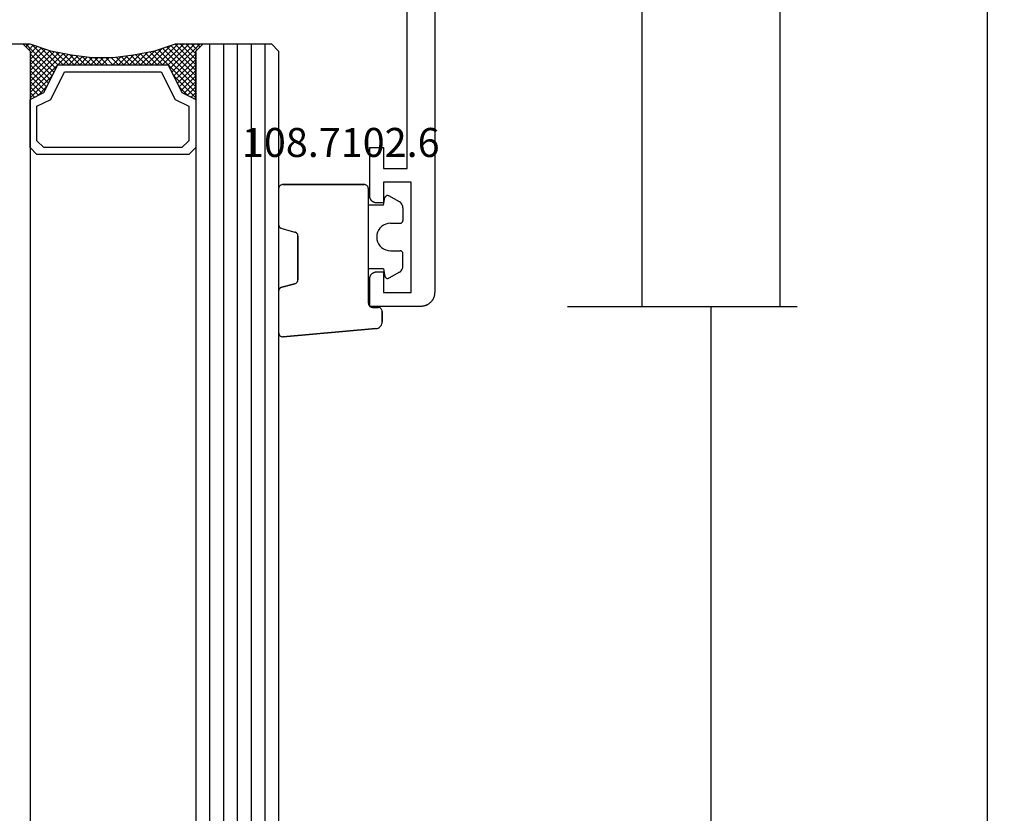
# Model space of a CAD drawing. Units: millimetres. Extents: x 0 to 1611, y -3081 to -50.
# Drawn here: x 1540 to 1611, y -545 to -488 of the extents above; entities that cross this region are included whole.
import ezdxf
from ezdxf.enums import TextEntityAlignment as Align

# ---------------------------------------------------------------- set-up
doc = ezdxf.new("R2010")
doc.units = ezdxf.units.MM
doc.header["$PDMODE"] = 3
doc.header["$PDSIZE"] = -0.5
for name, color, linetype in [('CrossSectionsDim', 3, 'Continuous'), ('CrossSectionsGlass', 4, 'Continuous'), ('CrossSectionsGums', 1, 'Continuous'), ('CrossSectionsProfils', 7, 'Continuous'), ('CrossSectionsTexts', 3, 'Continuous')]:
    doc.layers.add(name, color=color, linetype=linetype)
doc.styles.add('CrossSection', font='simplex.shx', dxfattribs={"height": 3})
doc.styles.get("Standard").update_dxf_attribs({"font": 'complex.shx', "height": 60})
doc.dimstyles.new('CrossSection', dxfattribs={"dimtxt": 3, "dimasz": 3, "dimexe": 1.25, "dimexo": 0.625, "dimtad": 1, "dimdec": 1, "dimtxsty": 'CrossSection', "dimblk": 'NONE', "dimcen": 2.5, "dimclrd": 256, "dimclre": 256, "dimadec": 0, "dimazin": 2, "dimtfac": 1, "dimtdec": 4, "dimtofl": 0, "dimtmove": 0, "dimatfit": 3, "dimfxl": 1, "dimtolj": 1, "dimtzin": 0, "dimarcsym": 0})

# ---------------------------------------------------------------- blocks, each defined once
blk = doc.blocks.new('04_24078_X', base_point=(0, -62.2))
at = {"layer": 'CrossSectionsProfils', "flags": 128}
blk.add_lwpolyline([(26, -62.2), (90.7, -62.2), (90.733, -62.199), (90.765, -62.198), (90.798, -62.195), (90.831, -62.191), (90.863, -62.187), (90.895, -62.181), (90.927, -62.174), (90.959, -62.166), (90.99, -62.157), (91.021, -62.147), (91.052, -62.136), (91.083, -62.124), (91.113, -62.111), (91.142, -62.097), (91.171, -62.082), (91.2, -62.066), (91.228, -62.049), (91.256, -62.031), (91.282, -62.013), (91.309, -61.993), (91.334, -61.973), (91.359, -61.952), (91.384, -61.93), (91.407, -61.907), (91.43, -61.884), (91.452, -61.859), (91.473, -61.834), (91.493, -61.809), (91.513, -61.782), (91.531, -61.756), (91.549, -61.728), (91.566, -61.7), (91.582, -61.671), (91.597, -61.642), (91.611, -61.613), (91.624, -61.583), (91.636, -61.552), (91.647, -61.521), (91.657, -61.49), (91.666, -61.459), (91.674, -61.427), (91.681, -61.395), (91.687, -61.363), (91.691, -61.331), (91.695, -61.298), (91.698, -61.265), (91.699, -61.233), (91.7, -61.2), (91.7, -61.2), (91.7, -57.5), (89.7, -57.5), (89.684, -57.5), (89.667, -57.501), (89.651, -57.502), (89.635, -57.504), (89.619, -57.507), (89.602, -57.51), (89.586, -57.513), (89.571, -57.517), (89.555, -57.522), (89.539, -57.527), (89.524, -57.532), (89.509, -57.538), (89.494, -57.545), (89.479, -57.552), (89.464, -57.559), (89.45, -57.567), (89.436, -57.575), (89.422, -57.584), (89.409, -57.594), (89.396, -57.603), (89.383, -57.613), (89.37, -57.624), (89.358, -57.635), (89.346, -57.646), (89.335, -57.658), (89.324, -57.67), (89.313, -57.683), (89.303, -57.696), (89.294, -57.709), (89.284, -57.722), (89.275, -57.736), (89.267, -57.75), (89.259, -57.764), (89.252, -57.779), (89.245, -57.794), (89.238, -57.809), (89.232, -57.824), (89.227, -57.839), (89.222, -57.855), (89.217, -57.871), (89.213, -57.886), (89.21, -57.902), (89.207, -57.919), (89.204, -57.935), (89.202, -57.951), (89.201, -57.967), (89.2, -57.984), (89.2, -58), (89.2, -58), (89.2, -58.5), (90.7, -58.5), (90.7, -60.5), (82.7, -60.5), (82.7, -58.5), (84.2, -58.5), (84.2, -58), (84.2, -57.984), (84.199, -57.967), (84.198, -57.951), (84.196, -57.935), (84.193, -57.919), (84.19, -57.902), (84.187, -57.886), (84.183, -57.871), (84.178, -57.855), (84.173, -57.839), (84.168, -57.824), (84.162, -57.809), (84.155, -57.794), (84.148, -57.779), (84.141, -57.764), (84.133, -57.75), (84.125, -57.736), (84.116, -57.722), (84.106, -57.709), (84.097, -57.696), (84.087, -57.683), (84.076, -57.67), (84.065, -57.658), (84.054, -57.646), (84.042, -57.635), (84.03, -57.624), (84.017, -57.613), (84.004, -57.603), (83.991, -57.594), (83.978, -57.584), (83.964, -57.575), (83.95, -57.567), (83.936, -57.559), (83.921, -57.552), (83.906, -57.545), (83.891, -57.538), (83.876, -57.532), (83.861, -57.527), (83.845, -57.522), (83.829, -57.517), (83.814, -57.513), (83.798, -57.51), (83.781, -57.507), (83.765, -57.504), (83.749, -57.502), (83.733, -57.501), (83.716, -57.5), (83.7, -57.5), (83.7, -57.5), (80.2, -57.5), (80.2, -58.5), (81.7, -58.5), (81.7, -60.2), (62.2, -60.2)], dxfattribs=at)
blk = doc.blocks.new('108_7102_6_TEXT', base_point=(-4.8, -508.5))
at = {"layer": 'CrossSectionsTexts'}
blk.add_text('108.7102.6', height=2.1, dxfattribs=at).set_placement((-6.8, -497.572), align=Align.CENTER)
blk = doc.blocks.new('108_7102_6', base_point=(1938.713, 632.631))
at = {"layer": 'CrossSectionsGums', "color": 252, "true_color": 0x848484}
for p, q in [((1938.169, 634.143), (1944.886, 634.731)), ((1944.886, 634.731), (1938.169, 634.143)), ((1944.936, 634.731), (1944.886, 634.731)), ((1944.936, 634.731), (1944.886, 634.731)), ((1944.985, 634.723), (1944.936, 634.731)), ((1944.985, 634.723), (1944.936, 634.731)), ((1945.032, 634.707), (1944.985, 634.723)), ((1945.032, 634.707), (1944.985, 634.723)), ((1945.076, 634.684), (1945.032, 634.707)), ((1945.076, 634.684), (1945.032, 634.707)), ((1945.115, 634.653), (1945.076, 634.684)), ((1945.115, 634.653), (1945.076, 634.684)), ((1945.149, 634.617), (1945.115, 634.653)), ((1945.149, 634.617), (1945.115, 634.653)), ((1945.176, 634.575), (1945.149, 634.617)), ((1945.176, 634.575), (1945.149, 634.617)), ((1945.196, 634.53), (1945.176, 634.575)), ((1945.196, 634.53), (1945.176, 634.575)), ((1937.773, 633.883), (1937.74, 633.807)), ((1937.773, 633.883), (1937.74, 633.807)), ((1937.817, 633.952), (1937.773, 633.883)), ((1937.817, 633.952), (1937.773, 633.883)), ((1937.873, 634.012), (1937.817, 633.952)), ((1937.873, 634.012), (1937.817, 633.952)), ((1937.938, 634.063), (1937.873, 634.012)), ((1937.938, 634.063), (1937.873, 634.012)), ((1938.01, 634.102), (1937.938, 634.063)), ((1938.01, 634.102), (1937.938, 634.063)), ((1938.088, 634.13), (1938.01, 634.102)), ((1938.088, 634.13), (1938.01, 634.102)), ((1938.169, 634.143), (1938.088, 634.13)), ((1938.169, 634.143), (1938.088, 634.13)), ((1945.209, 634.482), (1945.196, 634.53)), ((1945.209, 634.482), (1945.196, 634.53)), ((1945.213, 634.432), (1945.209, 634.482)), ((1945.213, 634.432), (1945.209, 634.482)), ((1945.213, 631.434), (1945.213, 634.432)), ((1945.213, 631.434), (1945.213, 634.432)), ((1937.719, 633.727), (1937.713, 633.645)), ((1937.719, 633.727), (1937.713, 633.645)), ((1937.713, 632.903), (1937.713, 633.645)), ((1937.713, 633.645), (1937.713, 632.903)), ((1937.74, 633.807), (1937.719, 633.727)), ((1937.74, 633.807), (1937.719, 633.727)), ((1937.713, 632.903), (1937.717, 632.851)), ((1937.713, 632.903), (1937.717, 632.851)), ((1937.717, 632.851), (1937.731, 632.801)), ((1937.717, 632.851), (1937.731, 632.801)), ((1937.731, 632.801), (1937.753, 632.753)), ((1937.731, 632.801), (1937.753, 632.753)), ((1937.753, 632.753), (1937.783, 632.711)), ((1937.753, 632.753), (1937.783, 632.711)), ((1937.783, 632.711), (1937.82, 632.674)), ((1937.783, 632.711), (1937.82, 632.674)), ((1937.82, 632.674), (1937.863, 632.644)), ((1937.82, 632.674), (1937.863, 632.644)), ((1937.863, 632.644), (1937.91, 632.622)), ((1937.863, 632.644), (1937.91, 632.622)), ((1937.91, 632.622), (1937.961, 632.608)), ((1937.91, 632.622), (1937.961, 632.608)), ((1937.961, 632.608), (1938.013, 632.603)), ((1937.961, 632.608), (1938.013, 632.603)), ((1938.413, 632.603), (1938.013, 632.603)), ((1938.013, 632.603), (1938.413, 632.603)), ((1938.465, 632.599), (1938.413, 632.603)), ((1938.465, 632.599), (1938.413, 632.603)), ((1938.515, 632.585), (1938.465, 632.599)), ((1938.515, 632.585), (1938.465, 632.599)), ((1938.563, 632.563), (1938.515, 632.585)), ((1938.563, 632.563), (1938.515, 632.585)), ((1938.605, 632.533), (1938.563, 632.563)), ((1938.605, 632.533), (1938.563, 632.563)), ((1938.642, 632.496), (1938.605, 632.533)), ((1938.642, 632.496), (1938.605, 632.533)), ((1938.672, 632.453), (1938.642, 632.496)), ((1938.672, 632.453), (1938.642, 632.496)), ((1938.695, 632.406), (1938.672, 632.453)), ((1938.695, 632.406), (1938.672, 632.453)), ((1938.708, 632.356), (1938.695, 632.406)), ((1938.708, 632.356), (1938.695, 632.406)), ((1938.713, 632.303), (1938.708, 632.356)), ((1938.713, 632.303), (1938.708, 632.356)), ((1938.713, 632.303), (1938.713, 624.003)), ((1938.713, 632.303), (1938.713, 624.003)), ((1944.99, 631.144), (1944.035, 630.888)), ((1944.035, 630.888), (1944.99, 631.144)), ((1944.99, 631.144), (1945.043, 631.163)), ((1944.99, 631.144), (1945.036, 631.16)), ((1945.036, 631.16), (1945.079, 631.184)), ((1945.043, 631.163), (1945.091, 631.192)), ((1945.079, 631.184), (1945.118, 631.215)), ((1945.091, 631.192), (1945.133, 631.23)), ((1945.118, 631.215), (1945.151, 631.251)), ((1945.133, 631.23), (1945.167, 631.274)), ((1945.151, 631.251), (1945.177, 631.292)), ((1945.167, 631.274), (1945.192, 631.324)), ((1945.177, 631.292), (1945.197, 631.337)), ((1945.192, 631.324), (1945.207, 631.378)), ((1945.197, 631.337), (1945.209, 631.385)), ((1945.207, 631.378), (1945.213, 631.434)), ((1945.209, 631.385), (1945.213, 631.434)), ((1936.47, 630.057), (1937.228, 630.478)), ((1937.261, 630.493), (1937.228, 630.478)), ((1937.297, 630.501), (1937.261, 630.493)), ((1937.333, 630.503), (1937.297, 630.501)), ((1937.369, 630.499), (1937.333, 630.503)), ((1937.403, 630.488), (1937.369, 630.499)), ((1937.435, 630.47), (1937.403, 630.488)), ((1937.464, 630.448), (1937.435, 630.47)), ((1937.487, 630.42), (1937.464, 630.448)), ((1937.506, 630.389), (1937.487, 630.42)), ((1937.518, 630.355), (1937.506, 630.389)), ((1937.613, 629.803), (1937.518, 630.355)), ((1943.818, 630.654), (1943.813, 630.598)), ((1943.817, 630.647), (1943.813, 630.598)), ((1943.813, 630.598), (1943.813, 627.438)), ((1943.813, 627.438), (1943.813, 630.598)), ((1943.829, 630.695), (1943.817, 630.647)), ((1943.833, 630.708), (1943.818, 630.654)), ((1943.848, 630.74), (1943.829, 630.695)), ((1943.859, 630.758), (1943.833, 630.708)), ((1943.875, 630.781), (1943.848, 630.74)), ((1943.893, 630.802), (1943.859, 630.758)), ((1943.908, 630.817), (1943.875, 630.781)), ((1943.934, 630.84), (1943.893, 630.802)), ((1943.946, 630.848), (1943.908, 630.817)), ((1943.982, 630.868), (1943.934, 630.84)), ((1943.989, 630.871), (1943.946, 630.848)), ((1944.035, 630.888), (1943.982, 630.868)), ((1944.035, 630.888), (1943.989, 630.871)), ((1936.22, 629.708), (1936.213, 629.62)), ((1936.213, 629.62), (1936.213, 628.703)), ((1936.244, 629.794), (1936.22, 629.708)), ((1936.282, 629.874), (1936.244, 629.794)), ((1936.333, 629.946), (1936.282, 629.874)), ((1936.397, 630.008), (1936.333, 629.946)), ((1936.47, 630.057), (1936.397, 630.008)), ((1937.613, 629.803), (1938.713, 629.803)), ((1936.213, 628.703), (1936.216, 628.669)), ((1936.216, 628.669), (1936.225, 628.635)), ((1936.225, 628.635), (1936.239, 628.603)), ((1936.239, 628.603), (1936.259, 628.575)), ((1936.259, 628.575), (1936.284, 628.55)), ((1936.284, 628.55), (1936.313, 628.53)), ((1936.313, 628.53), (1936.344, 628.516)), ((1936.344, 628.516), (1936.378, 628.507)), ((1936.378, 628.507), (1936.413, 628.503)), ((1937.113, 628.503), (1936.413, 628.503)), ((1937.286, 628.488), (1937.113, 628.503)), ((1937.455, 628.443), (1937.286, 628.488)), ((1937.613, 628.37), (1937.455, 628.443)), ((1937.755, 628.27), (1937.613, 628.37)), ((1937.879, 628.146), (1937.755, 628.27)), ((1937.979, 628.003), (1937.879, 628.146)), ((1938.052, 627.845), (1937.979, 628.003)), ((1938.097, 627.677), (1938.052, 627.845)), ((1938.113, 627.503), (1938.097, 627.677)), ((1938.097, 627.33), (1938.113, 627.503)), ((1937.613, 626.637), (1937.755, 626.737)), ((1937.755, 626.737), (1937.879, 626.861)), ((1937.879, 626.861), (1937.979, 627.003)), ((1937.979, 627.003), (1938.052, 627.161)), ((1938.052, 627.161), (1938.097, 627.33)), ((1943.813, 627.438), (1943.817, 627.389)), ((1943.813, 627.438), (1943.818, 627.382)), ((1943.817, 627.389), (1943.829, 627.341)), ((1943.818, 627.382), (1943.833, 627.328)), ((1943.829, 627.341), (1943.848, 627.296)), ((1943.833, 627.328), (1943.859, 627.278)), ((1943.848, 627.296), (1943.875, 627.255)), ((1943.859, 627.278), (1943.893, 627.234)), ((1943.875, 627.255), (1943.908, 627.219)), ((1943.893, 627.234), (1943.934, 627.196)), ((1943.908, 627.219), (1943.946, 627.188)), ((1943.934, 627.196), (1943.982, 627.167)), ((1943.946, 627.188), (1943.989, 627.164)), ((1943.982, 627.167), (1944.035, 627.148)), ((1943.989, 627.164), (1944.035, 627.148)), ((1944.99, 626.892), (1944.035, 627.148)), ((1944.99, 626.892), (1944.035, 627.148)), ((1945.036, 626.875), (1944.99, 626.892)), ((1945.043, 626.872), (1944.99, 626.892)), ((1945.079, 626.851), (1945.036, 626.875)), ((1945.091, 626.843), (1945.043, 626.872)), ((1945.118, 626.821), (1945.079, 626.851)), ((1945.133, 626.806), (1945.091, 626.843)), ((1945.151, 626.785), (1945.118, 626.821)), ((1945.167, 626.762), (1945.133, 626.806)), ((1945.177, 626.743), (1945.151, 626.785)), ((1945.192, 626.712), (1945.167, 626.762)), ((1945.197, 626.698), (1945.177, 626.743)), ((1936.216, 626.338), (1936.213, 626.303)), ((1936.213, 625.387), (1936.213, 626.303)), ((1936.225, 626.372), (1936.216, 626.338)), ((1936.239, 626.403), (1936.225, 626.372)), ((1936.259, 626.432), (1936.239, 626.403)), ((1936.284, 626.457), (1936.259, 626.432)), ((1936.313, 626.477), (1936.284, 626.457)), ((1936.344, 626.491), (1936.313, 626.477)), ((1936.378, 626.5), (1936.344, 626.491)), ((1936.413, 626.503), (1936.378, 626.5)), ((1937.113, 626.503), (1936.413, 626.503)), ((1937.113, 626.503), (1937.286, 626.519)), ((1937.286, 626.519), (1937.455, 626.564)), ((1937.455, 626.564), (1937.613, 626.637)), ((1945.207, 626.658), (1945.192, 626.712)), ((1945.209, 626.651), (1945.197, 626.698)), ((1945.213, 626.602), (1945.207, 626.658)), ((1945.213, 626.602), (1945.209, 626.651)), ((1945.213, 624.003), (1945.213, 626.602)), ((1945.213, 624.003), (1945.213, 626.602)), ((1936.213, 625.387), (1936.22, 625.299)), ((1936.22, 625.299), (1936.244, 625.213)), ((1936.244, 625.213), (1936.282, 625.133)), ((1936.282, 625.133), (1936.333, 625.061)), ((1936.333, 625.061), (1936.397, 624.999)), ((1936.397, 624.999), (1936.47, 624.95)), ((1936.47, 624.95), (1937.228, 624.529)), ((1937.487, 624.586), (1937.506, 624.618)), ((1937.506, 624.618), (1937.518, 624.652)), ((1937.613, 625.203), (1937.518, 624.652)), ((1937.613, 625.203), (1938.713, 625.203)), ((1937.228, 624.529), (1937.261, 624.514)), ((1937.261, 624.514), (1937.297, 624.506)), ((1937.297, 624.506), (1937.333, 624.504)), ((1937.333, 624.504), (1937.369, 624.508)), ((1937.369, 624.508), (1937.403, 624.519)), ((1937.403, 624.519), (1937.435, 624.536)), ((1937.435, 624.536), (1937.464, 624.559)), ((1937.464, 624.559), (1937.487, 624.586)), ((1938.713, 624.003), (1938.717, 623.951)), ((1938.713, 624.003), (1938.717, 623.951)), ((1938.717, 623.951), (1938.731, 623.901)), ((1938.717, 623.951), (1938.731, 623.901)), ((1938.731, 623.901), (1938.753, 623.853)), ((1938.731, 623.901), (1938.753, 623.853)), ((1945.172, 623.853), (1945.195, 623.901)), ((1945.172, 623.853), (1945.195, 623.901)), ((1945.195, 623.901), (1945.208, 623.951)), ((1945.195, 623.901), (1945.208, 623.951)), ((1945.208, 623.951), (1945.213, 624.003)), ((1945.208, 623.951), (1945.213, 624.003)), ((1938.753, 623.853), (1938.783, 623.811)), ((1938.753, 623.853), (1938.783, 623.811)), ((1938.783, 623.811), (1938.82, 623.774)), ((1938.783, 623.811), (1938.82, 623.774)), ((1938.82, 623.774), (1938.863, 623.744)), ((1938.82, 623.774), (1938.863, 623.744)), ((1938.863, 623.744), (1938.91, 623.722)), ((1938.863, 623.744), (1938.91, 623.722)), ((1938.91, 623.722), (1938.961, 623.708)), ((1938.91, 623.722), (1938.961, 623.708)), ((1938.961, 623.708), (1939.013, 623.703)), ((1938.961, 623.708), (1939.013, 623.703)), ((1944.913, 623.703), (1939.013, 623.703)), ((1939.013, 623.703), (1944.913, 623.703)), ((1944.913, 623.703), (1944.965, 623.708)), ((1944.913, 623.703), (1944.965, 623.708)), ((1944.965, 623.708), (1945.015, 623.722)), ((1944.965, 623.708), (1945.015, 623.722)), ((1945.015, 623.722), (1945.063, 623.744)), ((1945.015, 623.722), (1945.063, 623.744)), ((1945.063, 623.744), (1945.105, 623.774)), ((1945.063, 623.744), (1945.105, 623.774)), ((1945.105, 623.774), (1945.142, 623.811)), ((1945.105, 623.774), (1945.142, 623.811)), ((1945.142, 623.811), (1945.172, 623.853)), ((1945.142, 623.811), (1945.172, 623.853))]:
    blk.add_line(p, q, dxfattribs=at)
blk = doc.blocks.new('24_mm', base_point=(1882.7, 0))
at = {"layer": 'CrossSectionsGlass'}
for p, q in [((1903.4, 0), (0.5, 0)), ((1903.4, 0), (1903.9, -0.5)), ((1903.9, -0.5), (1903.9, -5.5)), ((1903.9, -1), (0, -1)), ((1903.9, -2), (0, -2)), ((1903.9, -3), (0, -3)), ((1903.9, -4), (0, -4)), ((1903.9, -5), (0, -5)), ((1903.9, -5.7), (1901.867, -7.733)), ((1903.4, -6), (1903.9, -5.5)), ((1903.9, -5.9), (1903.7, -5.7)), ((1903.4, -6), (0.5, -6)), ((1900, -6), (1899.933, -6.067)), ((1901.6, -7.6), (1900, -6)), ((1900.4, -6), (1900.067, -6.333)), ((1900.8, -6), (1900.2, -6.6)), ((1901.2, -6), (1900.333, -6.867)), ((1903.4, -9), (1900.4, -6)), ((1901.6, -6), (1900.533, -7.067)), ((1902, -6), (1900.8, -7.2)), ((1903.5, -8.7), (1900.8, -6)), ((1902.4, -6), (1901.067, -7.333)), ((1903.6, -8.4), (1901.2, -6)), ((1902.8, -6), (1901.333, -7.467)), ((1903.2, -6), (1901.6, -7.6)), ((1903.7, -8.1), (1901.6, -6)), ((1903.8, -7.8), (1902, -6)), ((1903.9, -6.1), (1902.133, -7.867)), ((1903.9, -7.5), (1902.4, -6)), ((1903.9, -7.1), (1902.8, -6)), ((1903.9, -6.7), (1903.2, -6)), ((1903.9, -6.3), (1903.5, -5.9)), ((1900.8, -7.2), (1900.2, -6.6)), ((1903.9, -6.5), (1902.4, -8)), ((1903.9, -6.9), (1902.4, -8.4)), ((1903.9, -7.3), (1902.4, -8.8)), ((1903.8, -7.8), (1902.4, -9.2)), ((1903.6, -8.4), (1902.4, -9.6)), ((1903.333, -9.333), (1902.4, -8.4)), ((1903.267, -9.667), (1902.4, -8.8)), ((1903.4, -9), (1902.4, -10)), ((1903.2, -10), (1902.4, -9.2)), ((1903.3, -9.5), (1902.4, -10.4)), ((1903.133, -10.333), (1902.4, -9.6)), ((1903.2, -10), (1902.4, -10.8)), ((1903.076, -10.676), (1902.4, -10)), ((1903.029, -11.029), (1902.4, -10.4)), ((1903.1, -10.5), (1902.4, -11.2)), ((1902.982, -11.382), (1902.4, -10.8)), ((1903.038, -10.962), (1902.4, -11.6)), ((1902.935, -11.735), (1902.4, -11.2)), ((1902.977, -11.423), (1902.4, -12)), ((1902.9, -12.1), (1902.4, -11.6)), ((1902.9, -12.5), (1902.4, -12)), ((1902.9, -12.3), (1902.4, -12.8)), ((1902.9, -12.9), (1902.4, -12.4)), ((1902.9, -12.7), (1902.4, -13.2)), ((1902.9, -13.3), (1902.4, -12.8)), ((1902.9, -13.1), (1902.4, -13.6)), ((1902.931, -13.731), (1902.4, -13.2)), ((1902.9, -13.5), (1902.4, -14)), ((1902.992, -14.192), (1902.4, -13.6)), ((1902.947, -13.853), (1902.4, -14.4)), ((1903.054, -14.654), (1902.4, -14)), ((1902.994, -14.206), (1902.4, -14.8)), ((1903.125, -15.125), (1902.4, -14.4)), ((1903.041, -14.559), (1902.4, -15.2)), ((1903.225, -15.625), (1902.4, -14.8)), ((1903.088, -14.912), (1902.4, -15.6)), ((1903.15, -15.25), (1900.4, -18)), ((1903.217, -15.583), (1900.8, -18)), ((1903.325, -16.125), (1902.4, -15.2)), ((1903.45, -16.65), (1902.4, -15.6)), ((1903.283, -15.917), (1901.2, -18)), ((1903.35, -16.25), (1901.6, -18)), ((1903.9, -18.3), (1901.867, -16.267)), ((1903.85, -17.85), (1902.133, -16.133)), ((1903.65, -17.25), (1902.4, -16)), ((1901.6, -16.4), (1900, -18)), ((1900.8, -16.8), (1900.2, -17.4)), ((1901.6, -18), (1900.533, -16.933)), ((1902, -18), (1900.8, -16.8)), ((1902.4, -18), (1901.067, -16.667)), ((1902.8, -18), (1901.333, -16.533)), ((1903.2, -18), (1901.6, -16.4)), ((1903.425, -16.575), (1902, -18)), ((1903.525, -16.875), (1902.4, -18)), ((1900.4, -18), (1900.067, -17.667)), ((1900.8, -18), (1900.2, -17.4)), ((1901.2, -18), (1900.333, -17.133)), ((1903.625, -17.175), (1902.8, -18)), ((1903.725, -17.475), (1903.2, -18)), ((1903.825, -17.775), (1903.5, -18.1)), ((1903.4, -18), (0.5, -18)), ((1900, -18), (1899.933, -17.933)), ((1903.4, -18), (1903.9, -18.5)), ((1903.925, -18.075), (1903.7, -18.3)), ((1903.9, -18.5), (1903.9, -23.5))]:
    blk.add_line(p, q, dxfattribs=at)
at = {"layer": 'CrossSectionsGlass', "flags": 128}
for points in [[(1899.9, -18), (1900.4, -17), (1902.4, -16), (1902.4, -8), (1900.4, -7), (1899.9, -6), (1903.4, -6), (1903.9, -5.5), (1903.9, -7.5), (1903.4, -9), (1903.1, -10.5), (1902.9, -12), (1902.9, -13.5), (1903.1, -15), (1903.4, -16.5), (1903.9, -18), (1903.9, -18.5), (1903.4, -18), (1899.9, -18)], [(1896.4, -6), (1895.9, -6.5), (1895.9, -17.5), (1896.4, -18), (1899.9, -18), (1900.4, -17), (1902.4, -16), (1902.4, -8), (1900.4, -7), (1899.9, -6), (1896.4, -6)], [(1896.9, -6.5), (1896.4, -7), (1896.4, -17), (1896.9, -17.5), (1899.4, -17.5), (1899.9, -16.5), (1901.9, -15.5), (1901.9, -8.5), (1899.9, -7.5), (1899.4, -6.5), (1896.9, -6.5)]]:
    blk.add_lwpolyline(points, dxfattribs=at)
blk = doc.blocks.new('*D103')
at = {"layer": 'CrossSectionsDim', "lineweight": -2}
for p, q in [((9.625, -416.7), (16.25, -416.7)), ((15, -416.7), (15, -508.4)), ((9.625, -508.4), (16.25, -508.4))]:
    blk.add_line(p, q, dxfattribs=at)
at = {"layer": 'Defpoints', "color": 0}
for p in [(9, -416.7), (9, -508.4), (15, -508.4)]:
    blk.add_point(p, dxfattribs=at)
at = {"layer": 'CrossSectionsDim', "color": 0, "insert": (12.875, -462.55), "char_height": 3, "attachment_point": 5, "rotation": 90, "style": 'CrossSection'}
blk.add_mtext('\\A1;92', dxfattribs=at)
blk = doc.blocks.new('_NONE')
blk = doc.blocks.new('*D104')
at = {"layer": 'CrossSectionsDim', "lineweight": -2}
for p, q in [((19.625, -370), (26.25, -370)), ((25, -370), (25, -508.4)), ((19.625, -508.4), (26.25, -508.4))]:
    blk.add_line(p, q, dxfattribs=at)
at = {"layer": 'Defpoints', "color": 0}
for p in [(19, -370), (19, -508.4), (25, -508.4)]:
    blk.add_point(p, dxfattribs=at)
at = {"layer": 'CrossSectionsDim', "color": 0, "insert": (22.875, -439.2), "char_height": 3, "attachment_point": 5, "rotation": 90, "style": 'CrossSection'}
blk.add_mtext('\\A1;138', dxfattribs=at)
blk = doc.blocks.new('*D105')
at = {"layer": 'CrossSectionsDim', "lineweight": -2}
for p, q in [((14.625, -508.4), (21.25, -508.4)), ((20, -508.4), (20, -2374.3)), ((14.625, -2374.3), (21.25, -2374.3))]:
    blk.add_line(p, q, dxfattribs=at)
at = {"layer": 'Defpoints', "color": 0}
for p in [(14, -508.4), (14, -2374.3), (20, -2374.3)]:
    blk.add_point(p, dxfattribs=at)
at = {"layer": 'CrossSectionsDim', "color": 0, "insert": (17.875, -1441.35), "char_height": 3, "attachment_point": 5, "rotation": 90, "style": 'CrossSection'}
blk.add_mtext('\\A1;1866', dxfattribs=at)
blk = doc.blocks.new('*D106')
at = {"layer": 'CrossSectionsDim', "lineweight": -2}
for p, q in [((34.625, -370), (41.25, -370)), ((40, -370), (40, -2470)), ((34.625, -2470), (41.25, -2470))]:
    blk.add_line(p, q, dxfattribs=at)
at = {"layer": 'Defpoints', "color": 0}
for p in [(34, -370), (34, -2470), (40, -2470)]:
    blk.add_point(p, dxfattribs=at)
at = {"layer": 'CrossSectionsDim', "color": 0, "insert": (37.875, -1420), "char_height": 3, "attachment_point": 5, "rotation": 90, "style": 'CrossSection'}
blk.add_mtext('\\A1;2100', dxfattribs=at)
blk = doc.blocks.new('*D61')
at = {"layer": 'CrossSectionsDim', "lineweight": -2}
for p, q in [((1579.625, -416.7), (1586.25, -416.7)), ((1585, -416.7), (1585, -508.4)), ((1579.625, -508.4), (1586.25, -508.4))]:
    blk.add_line(p, q, dxfattribs=at)
at = {"layer": 'Defpoints', "color": 0}
for p in [(1579, -416.7), (1579, -508.4), (1585, -508.4)]:
    blk.add_point(p, dxfattribs=at)
at = {"layer": 'CrossSectionsDim', "color": 0, "insert": (1582.875, -462.55), "char_height": 3, "attachment_point": 5, "rotation": 90, "style": 'CrossSection'}
blk.add_mtext('\\A1;92', dxfattribs=at)
blk = doc.blocks.new('*D62')
at = {"layer": 'CrossSectionsDim', "lineweight": -2}
for p, q in [((1589.625, -370), (1596.25, -370)), ((1595, -370), (1595, -508.4)), ((1589.625, -508.4), (1596.25, -508.4))]:
    blk.add_line(p, q, dxfattribs=at)
at = {"layer": 'Defpoints', "color": 0}
for p in [(1589, -370), (1589, -508.4), (1595, -508.4)]:
    blk.add_point(p, dxfattribs=at)
at = {"layer": 'CrossSectionsDim', "color": 0, "insert": (1592.875, -439.2), "char_height": 3, "attachment_point": 5, "rotation": 90, "style": 'CrossSection'}
blk.add_mtext('\\A1;138', dxfattribs=at)
blk = doc.blocks.new('*D63')
at = {"layer": 'CrossSectionsDim', "lineweight": -2}
for p, q in [((1584.625, -508.4), (1591.25, -508.4)), ((1590, -508.4), (1590, -2374.3)), ((1584.625, -2374.3), (1591.25, -2374.3))]:
    blk.add_line(p, q, dxfattribs=at)
at = {"layer": 'Defpoints', "color": 0}
for p in [(1584, -508.4), (1584, -2374.3), (1590, -2374.3)]:
    blk.add_point(p, dxfattribs=at)
at = {"layer": 'CrossSectionsDim', "color": 0, "insert": (1587.875, -1441.35), "char_height": 3, "attachment_point": 5, "rotation": 90, "style": 'CrossSection'}
blk.add_mtext('\\A1;1866', dxfattribs=at)
blk = doc.blocks.new('*D64')
at = {"layer": 'CrossSectionsDim', "lineweight": -2}
for p, q in [((1604.625, -370), (1611.25, -370)), ((1610, -370), (1610, -2470)), ((1604.625, -2470), (1611.25, -2470))]:
    blk.add_line(p, q, dxfattribs=at)
at = {"layer": 'Defpoints', "color": 0}
for p in [(1604, -370), (1604, -2470), (1610, -2470)]:
    blk.add_point(p, dxfattribs=at)
at = {"layer": 'CrossSectionsDim', "color": 0, "insert": (1607.875, -1420), "char_height": 3, "attachment_point": 5, "rotation": 90, "style": 'CrossSection'}
blk.add_mtext('\\A1;2100', dxfattribs=at)
blk = doc.blocks.new('CS_14VERT1', base_point=(0, -370))
at = {"layer": 'CrossSectionsGlass', "yscale": -1, "rotation": 90.00000000000001}
blk.add_blockref('24_mm', (-11.3, -510.6), dxfattribs=at)
at = {"layer": 'CrossSectionsGums', "rotation": 180}
blk.add_blockref('108_7102_6', (-4.8, -508.5), dxfattribs=at)
at = {"layer": 'CrossSectionsProfils', "yscale": -1, "rotation": 270}
blk.add_blockref('04_24078_X', (0, -416.7), dxfattribs=at)
at = {"layer": 'CrossSectionsTexts'}
blk.add_blockref('108_7102_6_TEXT', (-4.8, -508.5), dxfattribs=at)
at = {"layer": 'CrossSectionsDim'}
for base, p1, p2, text, picture, middle in [((25, -508.4), (19, -370), (19, -508.4), '138', '*D104', (25, -439.2)), ((40, -2470), (34, -370), (34, -2470), '2100', '*D106', (40, -1420)), ((15, -508.4), (9, -416.7), (9, -508.4), '92', '*D103', (15, -462.55)), ((20, -2374.3), (14, -508.4), (14, -2374.3), '1866', '*D105', (20, -1441.35))]:
    dim = blk.add_linear_dim(base=base, p1=p1, p2=p2, angle=90, text=text, dimstyle='CrossSection', override={"dimpost": '<>'}, dxfattribs=at)
    dim.commit()
    dim.dimension.update_dxf_attribs({"geometry": picture, "text_midpoint": middle, "dimtype": 160})

msp = doc.modelspace()

# ---------------------------------------------------------------- block references
msp.add_blockref('CS_14VERT1', (1570, -370))
at = {"layer": 'CrossSectionsGlass', "yscale": -1, "rotation": 90.00000000000001}
msp.add_blockref('24_mm', (1558.7, -510.6), dxfattribs=at)
at = {"layer": 'CrossSectionsGums', "rotation": 180}
msp.add_blockref('108_7102_6', (1565.2, -508.5), dxfattribs=at)
at = {"layer": 'CrossSectionsProfils', "yscale": -1, "rotation": 270}
msp.add_blockref('04_24078_X', (1570, -416.7), dxfattribs=at)
at = {"layer": 'CrossSectionsTexts'}
msp.add_blockref('108_7102_6_TEXT', (1565.2, -508.5), dxfattribs=at)

# ---------------------------------------------------------------- dimensions: what is measured, and where the dimension line sits
at = {"layer": 'CrossSectionsDim'}
for base, p1, p2, text, picture, middle in [((1595, -508.4), (1589, -370), (1589, -508.4), '138', '*D62', (1595, -439.2)), ((1610, -2470), (1604, -370), (1604, -2470), '2100', '*D64', (1610, -1420)), ((1585, -508.4), (1579, -416.7), (1579, -508.4), '92', '*D61', (1585, -462.55)), ((1590, -2374.3), (1584, -508.4), (1584, -2374.3), '1866', '*D63', (1590, -1441.35))]:
    dim = msp.add_linear_dim(base=base, p1=p1, p2=p2, angle=90, text=text, dimstyle='CrossSection', override={"dimpost": '<>'}, dxfattribs=at)
    dim.commit()
    dim.dimension.update_dxf_attribs({"geometry": picture, "text_midpoint": middle, "dimtype": 160})

doc.saveas('drawing.dxf')
